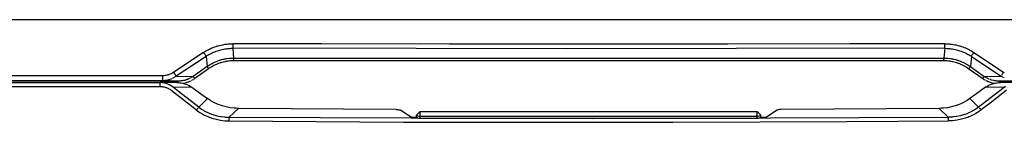
# Model space of a CAD drawing. Units: millimetres. Extents: x -674 to 325, y -364 to 863.
# Drawn here: x -498 to -323, y 149 to 168 of the extents above; entities that cross this region are included whole.
import ezdxf

# ---------------------------------------------------------------- set-up
doc = ezdxf.new("R2010")
doc.units = ezdxf.units.MM
doc.layers.add('1', color=7, linetype='Continuous')

# ---------------------------------------------------------------- blocks, each defined once
blk = doc.blocks.new('2_015534_Fianco_Mantello_Victrix_HT', base_point=(-59.154, -48.3))
at = {"color": 7, "linetype": 'Continuous'}
for p, q in [((-484.211, 167.606), (-600.679, 167.606)), ((-396.802, 167.606), (-484.211, 167.606)), ((-316.211, 167.606), (-396.802, 167.606)), ((-600.69, 156.396), (-473.154, 156.396)), ((-472.997, 156.393), (-473.154, 156.396)), ((-470.166, 156.396), (-473.154, 156.396)), ((-470.166, 156.396), (-469.884, 156.388)), ((-469.884, 156.388), (-469.602, 156.364)), ((-469.602, 156.364), (-469.445, 156.343)), ((-469.445, 156.343), (-469.182, 156.296)), ((-469.182, 156.296), (-468.768, 156.19)), ((-468.768, 156.19), (-468.365, 156.047)), ((-325.239, 156.047), (-324.868, 156.181)), ((-324.868, 156.181), (-324.423, 156.296)), ((-324.423, 156.296), (-324.16, 156.343)), ((-324.16, 156.343), (-324.003, 156.364)), ((-324.003, 156.364), (-323.721, 156.388)), ((-323.721, 156.388), (-323.439, 156.396)), ((-320.451, 156.396), (-323.439, 156.396)), ((-468.365, 156.047), (-468.079, 155.917)), ((-468.079, 155.917), (-467.981, 155.866)), ((-467.981, 155.866), (-467.736, 155.725)), ((-467.736, 155.725), (-467.502, 155.566)), ((-467.502, 155.566), (-465.712, 154.271)), ((-326.103, 155.566), (-327.893, 154.271)), ((-326.103, 155.566), (-325.869, 155.725)), ((-325.869, 155.725), (-325.624, 155.866)), ((-325.624, 155.866), (-325.525, 155.917)), ((-325.525, 155.917), (-325.239, 156.047)), ((-465.712, 154.271), (-464.677, 153.534)), ((-464.191, 153.213), (-464.677, 153.534)), ((-464.08, 153.145), (-464.191, 153.213)), ((-463.686, 152.923), (-464.08, 153.145)), ((-463.448, 152.801), (-463.686, 152.923)), ((-463.06, 152.619), (-463.448, 152.801)), ((-462.787, 152.503), (-463.06, 152.619)), ((-330.545, 152.619), (-330.818, 152.503)), ((-330.157, 152.801), (-330.545, 152.619)), ((-329.919, 152.923), (-330.157, 152.801)), ((-329.525, 153.145), (-329.919, 152.923)), ((-329.413, 153.213), (-329.525, 153.145)), ((-328.928, 153.534), (-329.413, 153.213)), ((-327.893, 154.271), (-328.928, 153.534)), ((-462.408, 152.36), (-462.787, 152.503)), ((-462.073, 152.248), (-462.408, 152.36)), ((-460.669, 151.92), (-462.073, 152.248)), ((-459.937, 151.833), (-460.669, 151.92)), ((-459.59, 151.81), (-459.937, 151.833)), ((-459.202, 151.799), (-459.59, 151.81)), ((-431.101, 151.595), (-459.202, 151.799)), ((-431.101, 151.595), (-431.012, 151.594)), ((-431.012, 151.594), (-430.922, 151.589)), ((-430.922, 151.589), (-430.791, 151.578)), ((-430.791, 151.578), (-430.647, 151.557)), ((-430.647, 151.557), (-430.461, 151.514)), ((-430.461, 151.514), (-430.348, 151.466)), ((-428.455, 150.233), (-430.348, 151.466)), ((-427.461, 150.613), (-426.802, 151.272)), ((-426.802, 151.272), (-366.802, 151.272)), ((-366.144, 150.609), (-366.802, 151.272)), ((-363.255, 151.466), (-365.148, 150.233)), ((-363.142, 151.515), (-363.255, 151.466)), ((-362.956, 151.557), (-363.142, 151.515)), ((-362.812, 151.578), (-362.956, 151.557)), ((-362.681, 151.589), (-362.812, 151.578)), ((-362.592, 151.594), (-362.681, 151.589)), ((-362.502, 151.595), (-362.592, 151.594)), ((-334.403, 151.799), (-362.502, 151.595)), ((-334.014, 151.81), (-334.403, 151.799)), ((-333.626, 151.836), (-334.014, 151.81)), ((-332.912, 151.924), (-333.626, 151.836)), ((-331.505, 152.256), (-332.912, 151.924)), ((-331.197, 152.36), (-331.505, 152.256)), ((-330.818, 152.503), (-331.197, 152.36)), ((-428.455, 150.233), (-427.461, 150.233)), ((-427.461, 150.233), (-427.461, 150.613)), ((-426.802, 150.031), (-366.802, 150.031)), ((-366.144, 150.228), (-366.144, 150.609)), ((-366.144, 150.228), (-365.148, 150.233))]:
    blk.add_line(p, q, dxfattribs=at)
at = {"color": 3, "linetype": 'Continuous'}
for p, q in [((-462.293, 163.092), (-462.04, 163.145)), ((-462.04, 163.145), (-461.785, 163.192)), ((-461.785, 163.192), (-461.585, 163.224)), ((-461.585, 163.224), (-461.272, 163.264)), ((-461.272, 163.264), (-461.187, 163.273)), ((-461.187, 163.273), (-461.014, 163.29)), ((-461.014, 163.29), (-460.903, 163.298)), ((-460.903, 163.298), (-460.756, 163.308)), ((-460.756, 163.308), (-460.611, 163.315)), ((-460.611, 163.315), (-460.497, 163.318)), ((-460.497, 163.318), (-460.358, 163.321)), ((-460.358, 163.321), (-460.218, 163.322)), ((-456.256, 163.314), (-460.218, 163.322)), ((-460.218, 163.322), (-460.218, 162.963)), ((-444.366, 163.293), (-456.256, 163.314)), ((-421.576, 163.264), (-444.366, 163.293)), ((-402.052, 163.254), (-421.576, 163.264)), ((-372.027, 163.264), (-402.052, 163.254)), ((-350.304, 163.291), (-372.027, 163.264)), ((-333.385, 163.322), (-350.304, 163.291)), ((-333.385, 162.963), (-333.385, 163.322)), ((-333.385, 163.322), (-333.246, 163.321)), ((-333.246, 163.321), (-333.106, 163.318)), ((-333.106, 163.318), (-332.993, 163.315)), ((-332.993, 163.315), (-332.848, 163.308)), ((-332.848, 163.308), (-332.7, 163.298)), ((-332.7, 163.298), (-332.589, 163.29)), ((-332.589, 163.29), (-332.417, 163.273)), ((-332.417, 163.273), (-332.332, 163.264)), ((-332.332, 163.264), (-332.075, 163.232)), ((-332.075, 163.232), (-331.818, 163.192)), ((-331.818, 163.192), (-331.564, 163.145)), ((-331.564, 163.145), (-331.345, 163.099)), ((-465.393, 161.77), (-470.711, 158.27)), ((-465.393, 161.77), (-465.232, 161.874)), ((-465.283, 161.602), (-465.393, 161.77)), ((-465.203, 161.477), (-465.283, 161.602)), ((-465.232, 161.874), (-465.068, 161.974)), ((-465.129, 161.358), (-465.203, 161.477)), ((-465.073, 161.265), (-465.129, 161.358)), ((-465.068, 161.974), (-464.973, 162.03)), ((-464.973, 162.03), (-464.84, 162.107)), ((-464.84, 162.107), (-464.61, 162.233)), ((-464.61, 162.233), (-464.376, 162.352)), ((-464.517, 161.338), (-464.298, 161.462)), ((-464.376, 162.352), (-464.2, 162.437)), ((-464.298, 161.462), (-464.076, 161.578)), ((-464.2, 162.437), (-463.901, 162.571)), ((-464.076, 161.578), (-463.851, 161.689)), ((-463.901, 162.571), (-463.705, 162.651)), ((-463.851, 161.689), (-463.624, 161.792)), ((-463.705, 162.651), (-463.57, 162.705)), ((-463.624, 161.792), (-463.394, 161.888)), ((-463.57, 162.705), (-463.415, 162.762)), ((-463.415, 162.762), (-463.169, 162.847)), ((-463.394, 161.888), (-463.161, 161.978)), ((-463.169, 162.847), (-462.921, 162.926)), ((-463.161, 161.978), (-462.927, 162.061)), ((-462.927, 162.061), (-462.691, 162.137)), ((-462.921, 162.926), (-462.797, 162.963)), ((-462.797, 162.963), (-462.546, 163.031)), ((-462.691, 162.137), (-462.572, 162.172)), ((-462.572, 162.172), (-462.332, 162.237)), ((-462.546, 163.031), (-462.293, 163.092)), ((-462.332, 162.237), (-462.07, 162.3)), ((-462.07, 162.3), (-461.85, 162.346)), ((-461.85, 162.346), (-461.607, 162.39)), ((-461.607, 162.39), (-461.451, 162.415)), ((-461.451, 162.415), (-461.362, 162.427)), ((-461.362, 162.427), (-461.117, 162.457)), ((-461.117, 162.457), (-460.872, 162.479)), ((-460.872, 162.479), (-460.625, 162.494)), ((-460.625, 162.494), (-460.417, 162.501)), ((-460.417, 162.501), (-460.209, 162.503)), ((-460.218, 162.963), (-460.216, 162.739)), ((-460.216, 162.739), (-460.213, 162.608)), ((-460.213, 162.608), (-460.209, 162.503)), ((-460.209, 162.503), (-460.047, 160.774)), ((-427.551, 162.452), (-460.209, 162.503)), ((-400.801, 162.436), (-427.551, 162.452)), ((-370.552, 162.447), (-400.801, 162.436)), ((-333.394, 162.503), (-370.552, 162.447)), ((-333.394, 162.503), (-333.556, 160.774)), ((-333.394, 162.503), (-333.39, 162.608)), ((-333.394, 162.503), (-333.186, 162.501)), ((-333.39, 162.608), (-333.387, 162.739)), ((-333.387, 162.739), (-333.385, 162.963)), ((-333.186, 162.501), (-332.978, 162.494)), ((-332.978, 162.494), (-332.732, 162.479)), ((-332.732, 162.479), (-332.486, 162.456)), ((-332.486, 162.456), (-332.241, 162.427)), ((-332.241, 162.427), (-332.14, 162.413)), ((-332.14, 162.413), (-331.996, 162.39)), ((-331.996, 162.39), (-331.753, 162.346)), ((-331.753, 162.346), (-331.534, 162.3)), ((-331.534, 162.3), (-331.271, 162.237)), ((-331.345, 163.099), (-331.057, 163.031)), ((-331.271, 162.237), (-331.032, 162.172)), ((-331.057, 163.031), (-330.807, 162.963)), ((-331.032, 162.172), (-330.913, 162.137)), ((-330.913, 162.137), (-330.676, 162.061)), ((-330.807, 162.963), (-330.682, 162.926)), ((-330.682, 162.926), (-330.434, 162.847)), ((-330.676, 162.061), (-330.442, 161.978)), ((-330.442, 161.978), (-330.21, 161.888)), ((-330.434, 162.847), (-330.188, 162.762)), ((-330.21, 161.888), (-329.98, 161.792)), ((-330.188, 162.762), (-330.034, 162.704)), ((-330.034, 162.704), (-329.898, 162.651)), ((-329.98, 161.792), (-329.752, 161.688)), ((-329.898, 162.651), (-329.702, 162.571)), ((-329.752, 161.688), (-329.527, 161.578)), ((-329.702, 162.571), (-329.463, 162.465)), ((-329.527, 161.578), (-329.306, 161.462)), ((-329.463, 162.465), (-329.227, 162.352)), ((-329.306, 161.462), (-329.087, 161.338)), ((-329.227, 162.352), (-328.993, 162.232)), ((-328.993, 162.232), (-328.795, 162.124)), ((-328.795, 162.124), (-328.63, 162.03)), ((-328.63, 162.03), (-328.535, 161.974)), ((-328.535, 161.974), (-328.372, 161.873)), ((-328.531, 161.265), (-328.474, 161.358)), ((-328.474, 161.358), (-328.4, 161.477)), ((-328.4, 161.477), (-328.32, 161.601)), ((-328.372, 161.873), (-328.21, 161.77)), ((-328.32, 161.601), (-328.21, 161.77)), ((-328.21, 161.77), (-322.892, 158.27)), ((-464.959, 161.063), (-470.275, 157.567)), ((-465.01, 161.158), (-465.073, 161.265)), ((-464.959, 161.063), (-465.01, 161.158)), ((-464.959, 161.063), (-464.846, 161.136)), ((-464.959, 161.063), (-464.788, 159.25)), ((-464.846, 161.136), (-464.732, 161.208)), ((-464.732, 161.208), (-464.517, 161.338)), ((-464.329, 159.551), (-464.113, 159.679)), ((-464.113, 159.679), (-463.984, 159.751)), ((-463.984, 159.751), (-463.895, 159.8)), ((-463.895, 159.8), (-463.705, 159.898)), ((-463.756, 159.356), (-463.272, 159.604)), ((-463.705, 159.898), (-463.451, 160.02)), ((-463.451, 160.02), (-463.225, 160.12)), ((-463.272, 159.604), (-463.055, 159.703)), ((-463.225, 160.12), (-463.113, 160.167)), ((-463.113, 160.167), (-462.997, 160.213)), ((-463.055, 159.703), (-462.949, 159.747)), ((-462.997, 160.213), (-462.835, 160.275)), ((-462.949, 159.747), (-462.835, 159.794)), ((-462.835, 160.275), (-462.536, 160.378)), ((-462.835, 159.794), (-462.671, 159.857)), ((-462.671, 159.857), (-462.389, 159.956)), ((-462.536, 160.378), (-462.419, 160.415)), ((-462.419, 160.415), (-462.302, 160.45)), ((-462.389, 159.956), (-462.276, 159.992)), ((-462.302, 160.45), (-462.185, 160.484)), ((-462.276, 159.992), (-462.103, 160.043)), ((-462.185, 160.484), (-461.949, 160.545)), ((-462.103, 160.043), (-461.594, 160.17)), ((-461.949, 160.545), (-461.712, 160.599)), ((-461.712, 160.599), (-461.619, 160.618)), ((-461.619, 160.618), (-461.474, 160.646)), ((-461.594, 160.17), (-461.523, 160.184)), ((-461.523, 160.184), (-461.364, 160.215)), ((-461.474, 160.646), (-461.307, 160.674)), ((-461.364, 160.215), (-461.229, 160.238)), ((-461.307, 160.674), (-461.235, 160.685)), ((-461.235, 160.685), (-460.755, 160.743)), ((-461.229, 160.238), (-461.133, 160.252)), ((-461.133, 160.252), (-460.933, 160.279)), ((-460.933, 160.279), (-460.669, 160.306)), ((-460.755, 160.743), (-460.667, 160.75)), ((-460.669, 160.306), (-460.436, 160.322)), ((-460.667, 160.75), (-460.513, 160.76)), ((-460.513, 160.76), (-460.363, 160.768)), ((-460.436, 160.322), (-460.338, 160.327)), ((-460.363, 160.768), (-460.28, 160.771)), ((-460.338, 160.327), (-460.238, 160.33)), ((-460.28, 160.771), (-460.047, 160.774)), ((-460.238, 160.33), (-460.039, 160.333)), ((-460.047, 160.774), (-333.556, 160.774)), ((-460.04, 160.481), (-460.044, 160.697)), ((-460.039, 160.333), (-460.04, 160.481)), ((-460.039, 160.333), (-333.564, 160.333)), ((-333.564, 160.333), (-333.563, 160.481)), ((-333.564, 160.333), (-333.366, 160.33)), ((-333.563, 160.481), (-333.559, 160.697)), ((-333.556, 160.774), (-333.323, 160.771)), ((-333.366, 160.33), (-333.265, 160.327)), ((-333.323, 160.771), (-333.24, 160.768)), ((-333.265, 160.327), (-333.167, 160.322)), ((-333.24, 160.768), (-333.09, 160.76)), ((-333.167, 160.322), (-332.967, 160.309)), ((-333.09, 160.76), (-332.924, 160.749)), ((-332.967, 160.309), (-332.702, 160.283)), ((-332.924, 160.749), (-332.849, 160.743)), ((-332.849, 160.743), (-332.368, 160.685)), ((-332.702, 160.283), (-332.47, 160.252)), ((-332.47, 160.252), (-332.374, 160.238)), ((-332.374, 160.238), (-332.239, 160.215)), ((-332.368, 160.685), (-332.296, 160.674)), ((-332.296, 160.674), (-332.129, 160.646)), ((-332.239, 160.215), (-332.08, 160.184)), ((-332.129, 160.646), (-331.985, 160.618)), ((-332.08, 160.184), (-332.01, 160.17)), ((-332.01, 160.17), (-331.553, 160.058)), ((-331.985, 160.618), (-331.891, 160.599)), ((-331.891, 160.599), (-331.697, 160.555)), ((-331.697, 160.555), (-331.418, 160.484)), ((-331.553, 160.058), (-331.327, 159.991)), ((-331.418, 160.484), (-331.301, 160.45)), ((-331.327, 159.991), (-331.214, 159.955)), ((-331.301, 160.45), (-331.184, 160.415)), ((-331.214, 159.955), (-330.99, 159.878)), ((-331.184, 160.415), (-331.067, 160.378)), ((-331.067, 160.378), (-330.836, 160.299)), ((-330.99, 159.878), (-330.769, 159.794)), ((-330.836, 160.299), (-330.606, 160.213)), ((-330.769, 159.794), (-330.654, 159.747)), ((-330.654, 159.747), (-330.549, 159.703)), ((-330.606, 160.213), (-330.474, 160.16)), ((-330.549, 159.703), (-330.38, 159.627)), ((-330.474, 160.16), (-330.378, 160.12)), ((-330.38, 159.627), (-329.902, 159.387)), ((-330.378, 160.12), (-330.184, 160.035)), ((-330.184, 160.035), (-329.929, 159.913)), ((-329.929, 159.913), (-329.708, 159.8)), ((-329.708, 159.8), (-329.619, 159.751)), ((-329.619, 159.751), (-329.49, 159.679)), ((-329.49, 159.679), (-329.275, 159.551)), ((-329.087, 161.338), (-328.871, 161.208)), ((-328.871, 161.208), (-328.757, 161.136)), ((-328.644, 161.063), (-328.815, 159.25)), ((-328.757, 161.136), (-328.644, 161.063)), ((-328.644, 161.063), (-328.593, 161.157)), ((-328.644, 161.063), (-323.329, 157.567)), ((-328.593, 161.157), (-328.531, 161.265)), ((-471.679, 157.827), (-471.6, 157.85)), ((-471.6, 157.85), (-471.445, 157.903)), ((-471.445, 157.903), (-471.177, 158.012)), ((-471.177, 158.012), (-471.057, 158.07)), ((-471.057, 158.07), (-470.939, 158.132)), ((-470.939, 158.132), (-470.867, 158.173)), ((-470.788, 158.221), (-470.711, 158.27)), ((-470.611, 158.118), (-470.711, 158.27)), ((-470.51, 157.961), (-470.611, 158.118)), ((-470.447, 157.86), (-470.51, 157.961)), ((-470.39, 157.768), (-470.447, 157.86)), ((-464.788, 159.25), (-467.253, 157.499)), ((-464.515, 158.877), (-466.979, 157.126)), ((-464.788, 159.25), (-464.665, 159.335)), ((-464.704, 159.139), (-464.611, 159.012)), ((-464.665, 159.335), (-464.541, 159.417)), ((-464.611, 159.012), (-464.515, 158.877)), ((-464.541, 159.417), (-464.329, 159.551)), ((-464.515, 158.877), (-464.319, 159.012)), ((-464.319, 159.012), (-464.119, 159.142)), ((-464.119, 159.142), (-464.015, 159.206)), ((-464.015, 159.206), (-463.911, 159.268)), ((-463.911, 159.268), (-463.756, 159.356)), ((-329.902, 159.387), (-329.692, 159.268)), ((-329.692, 159.268), (-329.589, 159.206)), ((-329.589, 159.206), (-329.484, 159.142)), ((-329.484, 159.142), (-329.336, 159.046)), ((-329.336, 159.046), (-329.089, 158.877)), ((-329.275, 159.551), (-329.077, 159.427)), ((-329.026, 158.965), (-329.089, 158.877)), ((-329.089, 158.877), (-326.625, 157.126)), ((-329.077, 159.427), (-328.938, 159.335)), ((-328.928, 159.099), (-329.026, 158.965)), ((-328.938, 159.335), (-328.815, 159.25)), ((-328.873, 159.175), (-328.928, 159.099)), ((-328.815, 159.25), (-328.873, 159.175)), ((-328.815, 159.25), (-326.35, 157.499)), ((-323.126, 157.91), (-323.2, 157.79)), ((-323.061, 158.013), (-323.126, 157.91)), ((-322.892, 158.27), (-323.061, 158.013)), ((-322.892, 158.27), (-322.815, 158.221)), ((-595.884, 156.709), (-470.015, 156.709)), ((-524.778, 156.773), (-496.314, 156.772)), ((-512.847, 157.669), (-485.874, 157.675)), ((-496.314, 156.772), (-472.713, 156.77)), ((-485.874, 157.675), (-472.737, 157.676)), ((-473.17, 156.197), (-473.174, 156.064)), ((-473.166, 156.285), (-473.17, 156.197)), ((-472.839, 156.383), (-472.997, 156.393)), ((-472.65, 156.361), (-472.839, 156.383)), ((-472.737, 157.676), (-472.603, 157.678)), ((-472.737, 157.676), (-472.736, 157.367)), ((-472.736, 157.367), (-472.734, 157.173)), ((-472.734, 157.173), (-472.731, 157.048)), ((-472.731, 157.048), (-472.728, 156.943)), ((-472.728, 156.943), (-472.713, 156.77)), ((-472.713, 156.77), (-470.015, 156.709)), ((-472.524, 156.342), (-472.65, 156.361)), ((-472.627, 156.771), (-472.371, 156.785)), ((-472.603, 157.678), (-472.469, 157.685)), ((-472.366, 156.311), (-472.524, 156.342)), ((-472.469, 157.685), (-472.245, 157.708)), ((-472.371, 156.785), (-472.228, 156.8)), ((-472.21, 156.273), (-472.366, 156.311)), ((-472.228, 156.8), (-472.112, 156.815)), ((-472.055, 156.228), (-472.21, 156.273)), ((-472.163, 157.72), (-472.07, 157.735)), ((-472.112, 156.815), (-471.941, 156.844)), ((-472.07, 157.735), (-472, 157.748)), ((-471.902, 156.177), (-472.055, 156.228)), ((-472, 157.748), (-471.838, 157.784)), ((-471.941, 156.844), (-471.771, 156.881)), ((-471.751, 156.118), (-471.902, 156.177)), ((-471.838, 157.784), (-471.679, 157.827)), ((-471.771, 156.881), (-471.602, 156.924)), ((-471.543, 156.026), (-471.751, 156.118)), ((-471.602, 156.924), (-471.436, 156.974)), ((-471.436, 156.974), (-471.354, 157.001)), ((-471.354, 157.001), (-471.282, 157.027)), ((-471.282, 157.027), (-471.191, 157.062)), ((-471.191, 157.062), (-471.032, 157.128)), ((-470.954, 157.164), (-470.877, 157.201)), ((-470.8, 157.24), (-470.725, 157.28)), ((-470.651, 157.322), (-470.578, 157.365)), ((-470.506, 157.409), (-470.409, 157.472)), ((-470.409, 157.472), (-470.275, 157.567)), ((-470.321, 157.651), (-470.39, 157.768)), ((-470.275, 157.567), (-470.321, 157.651)), ((-470.275, 157.567), (-467.253, 157.499)), ((-470.015, 156.709), (-469.874, 156.71)), ((-470.001, 156.48), (-470.005, 156.624)), ((-469.999, 156.391), (-470.001, 156.48)), ((-469.874, 156.71), (-469.733, 156.715)), ((-469.733, 156.715), (-469.618, 156.722)), ((-469.618, 156.722), (-469.533, 156.729)), ((-469.533, 156.729), (-469.336, 156.75)), ((-469.336, 156.75), (-469.14, 156.778)), ((-469.14, 156.778), (-468.948, 156.812)), ((-469.114, 156.279), (-469.004, 156.296)), ((-469.004, 156.296), (-468.421, 156.434)), ((-468.948, 156.812), (-468.758, 156.854)), ((-468.758, 156.854), (-468.572, 156.902)), ((-468.572, 156.902), (-468.479, 156.928)), ((-468.479, 156.928), (-468.397, 156.954)), ((-468.421, 156.434), (-468.326, 156.463)), ((-468.397, 156.954), (-468.298, 156.986)), ((-468.326, 156.463), (-468.142, 156.525)), ((-468.298, 156.986), (-468.225, 157.012)), ((-468.225, 157.012), (-468.123, 157.05)), ((-468.142, 156.525), (-468.051, 156.558)), ((-468.123, 157.05), (-468.055, 157.077)), ((-468.055, 157.077), (-467.953, 157.119)), ((-468.051, 156.558), (-467.962, 156.593)), ((-467.962, 156.593), (-467.873, 156.63)), ((-467.873, 156.63), (-467.786, 156.667)), ((-467.854, 157.163), (-467.723, 157.226)), ((-467.786, 156.667), (-467.7, 156.707)), ((-467.723, 157.226), (-467.629, 157.274)), ((-467.615, 156.748), (-467.532, 156.79)), ((-467.542, 157.321), (-467.406, 157.401)), ((-467.449, 156.833), (-467.369, 156.878)), ((-467.406, 157.401), (-467.253, 157.499)), ((-467.289, 156.924), (-467.211, 156.971)), ((-467.175, 157.396), (-467.253, 157.499)), ((-467.12, 157.322), (-467.175, 157.396)), ((-466.979, 157.126), (-467.12, 157.322)), ((-467.094, 157.047), (-466.979, 157.126)), ((-326.544, 157.24), (-326.625, 157.126)), ((-326.625, 157.126), (-326.51, 157.047)), ((-326.446, 157.373), (-326.544, 157.24)), ((-326.51, 157.047), (-326.392, 156.971)), ((-326.35, 157.499), (-326.446, 157.373)), ((-326.392, 156.971), (-326.314, 156.924)), ((-326.35, 157.499), (-323.329, 157.567)), ((-326.35, 157.499), (-326.24, 157.427)), ((-326.24, 157.427), (-326.128, 157.359)), ((-326.235, 156.878), (-326.154, 156.833)), ((-326.072, 156.79), (-325.988, 156.748)), ((-326.041, 157.31), (-325.88, 157.226)), ((-325.988, 156.748), (-325.904, 156.707)), ((-325.904, 156.707), (-325.818, 156.668)), ((-325.88, 157.226), (-325.749, 157.163)), ((-325.818, 156.668), (-325.748, 156.637)), ((-325.749, 157.163), (-325.651, 157.119)), ((-325.748, 156.637), (-325.642, 156.593)), ((-325.651, 157.119), (-325.549, 157.077)), ((-325.642, 156.593), (-325.562, 156.562)), ((-325.562, 156.562), (-325.462, 156.525)), ((-325.549, 157.077), (-325.48, 157.05)), ((-325.462, 156.525), (-325.277, 156.463)), ((-325.379, 157.012), (-325.305, 156.986)), ((-325.305, 156.986), (-325.206, 156.954)), ((-325.277, 156.463), (-325.183, 156.434)), ((-325.206, 156.954), (-325.124, 156.928)), ((-325.183, 156.434), (-324.599, 156.296)), ((-325.032, 156.902), (-324.705, 156.822)), ((-324.705, 156.822), (-324.498, 156.783)), ((-324.599, 156.296), (-324.49, 156.279)), ((-324.498, 156.783), (-324.335, 156.759)), ((-324.335, 156.759), (-324.136, 156.735)), ((-324.136, 156.735), (-323.978, 156.722)), ((-323.978, 156.722), (-323.871, 156.716)), ((-323.871, 156.716), (-323.772, 156.711)), ((-323.772, 156.711), (-323.589, 156.709)), ((-323.605, 156.391), (-323.603, 156.48)), ((-323.603, 156.48), (-323.598, 156.624)), ((-323.589, 156.709), (-320.891, 156.77)), ((-323.589, 156.709), (-197.721, 156.709)), ((-323.329, 157.567), (-323.215, 157.486)), ((-323.2, 157.79), (-323.283, 157.651)), ((-323.215, 157.486), (-323.098, 157.409)), ((-323.026, 157.365), (-322.953, 157.322)), ((-322.879, 157.28), (-322.803, 157.24)), ((-516.112, 155.69), (-495.15, 155.697)), ((-495.15, 155.697), (-473.179, 155.7)), ((-473.177, 155.912), (-473.179, 155.7)), ((-473.179, 155.7), (-473.048, 155.697)), ((-473.174, 156.064), (-473.177, 155.912)), ((-473.048, 155.697), (-472.969, 155.694)), ((-472.969, 155.694), (-472.786, 155.678)), ((-472.786, 155.678), (-472.656, 155.662)), ((-472.656, 155.662), (-472.527, 155.64)), ((-472.527, 155.64), (-472.449, 155.625)), ((-472.449, 155.625), (-472.271, 155.582)), ((-472.271, 155.582), (-472.146, 155.545)), ((-472.146, 155.545), (-472.022, 155.503)), ((-472.022, 155.503), (-471.901, 155.457)), ((-471.901, 155.457), (-471.781, 155.405)), ((-471.781, 155.405), (-471.665, 155.347)), ((-471.665, 155.347), (-471.574, 155.298)), ((-471.574, 155.298), (-471.422, 155.204)), ((-471.456, 155.983), (-471.543, 156.026)), ((-471.313, 155.907), (-471.456, 155.983)), ((-471.422, 155.204), (-471.23, 155.064)), ((-471.17, 155.823), (-471.313, 155.907)), ((-471.23, 155.064), (-471.166, 155.142)), ((-469.653, 153.809), (-471.23, 155.064)), ((-470.985, 155.702), (-471.17, 155.823)), ((-470.778, 155.55), (-470.985, 155.702)), ((-467.502, 155.566), (-470.778, 155.55)), ((-469.882, 154.833), (-470.778, 155.55)), ((-466.255, 152.018), (-469.882, 154.833)), ((-322.827, 155.55), (-326.893, 152.366)), ((-322.827, 155.55), (-326.103, 155.566)), ((-322.375, 155.064), (-323.952, 153.809)), ((-322.59, 155.723), (-322.827, 155.55)), ((-468.291, 152.745), (-469.653, 153.809)), ((-466.691, 151.518), (-468.291, 152.745)), ((-466.255, 152.018), (-464.677, 153.534)), ((-327.35, 152.018), (-328.928, 153.534)), ((-325.313, 152.745), (-326.914, 151.518)), ((-323.952, 153.809), (-325.313, 152.745)), ((-466.628, 151.598), (-466.691, 151.518)), ((-466.691, 151.518), (-466.226, 151.186)), ((-466.565, 151.677), (-466.628, 151.598)), ((-466.502, 151.753), (-466.565, 151.677)), ((-466.386, 151.887), (-466.502, 151.753)), ((-466.255, 152.018), (-465.754, 151.666)), ((-466.226, 151.186), (-466.049, 151.072)), ((-466.049, 151.072), (-465.74, 150.884)), ((-465.754, 151.666), (-465.66, 151.605)), ((-465.74, 150.884), (-465.371, 150.68)), ((-465.66, 151.605), (-465.23, 151.35)), ((-465.23, 151.35), (-465.056, 151.256)), ((-465.056, 151.256), (-464.636, 151.05)), ((-464.636, 151.05), (-464.405, 150.948)), ((-464.405, 150.948), (-464.015, 150.795)), ((-460.829, 150.236), (-459.202, 151.799)), ((-426.802, 150.412), (-426.802, 151.272)), ((-366.802, 150.412), (-366.802, 151.272)), ((-332.776, 150.236), (-334.403, 151.799)), ((-329.2, 150.948), (-329.59, 150.795)), ((-328.969, 151.05), (-329.2, 150.948)), ((-328.549, 151.256), (-328.969, 151.05)), ((-328.375, 151.35), (-328.549, 151.256)), ((-327.945, 151.605), (-328.375, 151.35)), ((-327.864, 150.884), (-328.234, 150.68)), ((-327.851, 151.666), (-327.945, 151.605)), ((-327.556, 151.072), (-327.864, 150.884)), ((-327.35, 152.018), (-327.851, 151.666)), ((-327.379, 151.186), (-327.556, 151.072)), ((-326.914, 151.518), (-327.379, 151.186)), ((-326.893, 152.366), (-327.35, 152.018)), ((-327.103, 151.753), (-327.163, 151.823)), ((-327.04, 151.677), (-327.103, 151.753)), ((-326.976, 151.598), (-327.04, 151.677)), ((-326.914, 151.518), (-326.976, 151.598)), ((-465.371, 150.68), (-465.042, 150.516)), ((-465.042, 150.516), (-464.663, 150.346)), ((-464.663, 150.346), (-464.528, 150.29)), ((-464.528, 150.29), (-464.309, 150.205)), ((-464.309, 150.205), (-464.031, 150.105)), ((-464.031, 150.105), (-463.93, 150.071)), ((-464.015, 150.795), (-463.725, 150.694)), ((-463.93, 150.071), (-463.177, 149.856)), ((-463.725, 150.694), (-463.042, 150.499)), ((-463.177, 149.856), (-462.409, 149.702)), ((-463.042, 150.499), (-462.371, 150.363)), ((-462.409, 149.702), (-461.631, 149.607)), ((-462.371, 150.363), (-462.281, 150.348)), ((-462.281, 150.348), (-461.683, 150.275)), ((-461.683, 150.275), (-461.557, 150.264)), ((-461.631, 149.607), (-460.849, 149.571)), ((-461.557, 150.264), (-461.256, 150.246)), ((-461.256, 150.246), (-460.829, 150.236)), ((-460.849, 149.571), (-460.844, 149.869)), ((-460.849, 149.571), (-429.801, 149.373)), ((-460.844, 149.869), (-460.841, 149.984)), ((-460.841, 149.984), (-460.837, 150.083)), ((-460.837, 150.083), (-460.834, 150.163)), ((-460.834, 150.163), (-460.829, 150.236)), ((-460.829, 150.236), (-396.052, 149.969)), ((-429.801, 149.373), (-381.803, 149.317)), ((-426.802, 150.412), (-366.802, 150.412)), ((-426.802, 150.031), (-426.802, 150.412)), ((-396.052, 149.969), (-332.776, 150.236)), ((-381.803, 149.317), (-350.766, 149.439)), ((-366.802, 150.031), (-366.802, 150.412)), ((-350.766, 149.439), (-332.756, 149.571)), ((-332.349, 150.246), (-332.776, 150.236)), ((-332.776, 150.236), (-332.77, 150.139)), ((-332.77, 150.139), (-332.767, 150.068)), ((-332.767, 150.068), (-332.761, 149.889)), ((-332.761, 149.889), (-332.757, 149.679)), ((-332.757, 149.679), (-332.756, 149.571)), ((-331.974, 149.607), (-332.756, 149.571)), ((-332.048, 150.264), (-332.349, 150.246)), ((-331.922, 150.275), (-332.048, 150.264)), ((-331.196, 149.702), (-331.974, 149.607)), ((-331.324, 150.348), (-331.922, 150.275)), ((-331.234, 150.363), (-331.324, 150.348)), ((-330.563, 150.499), (-331.234, 150.363)), ((-330.428, 149.856), (-331.196, 149.702)), ((-329.88, 150.694), (-330.563, 150.499)), ((-329.675, 150.071), (-330.428, 149.856)), ((-329.59, 150.795), (-329.88, 150.694)), ((-329.573, 150.105), (-329.675, 150.071)), ((-329.296, 150.205), (-329.573, 150.105)), ((-329.076, 150.291), (-329.296, 150.205)), ((-328.942, 150.346), (-329.076, 150.291)), ((-328.563, 150.516), (-328.942, 150.346)), ((-328.234, 150.68), (-328.563, 150.516))]:
    blk.add_line(p, q, dxfattribs=at)
for points in [[(-427.461, 150.613), (-427.268, 150.471), (-426.802, 150.412)], [(-366.802, 150.412), (-366.342, 150.469), (-366.144, 150.609)]]:
    blk.add_spline(points, degree=3, dxfattribs=at)
at = {"color": 7, "linetype": 'Continuous'}
for points in [[(-427.461, 150.233), (-427.268, 150.09), (-426.802, 150.031)], [(-366.802, 150.031), (-366.342, 150.088), (-366.144, 150.228)]]:
    blk.add_spline(points, degree=3, dxfattribs=at)
blk = doc.blocks.new('1')
blk.add_blockref('2_015534_Fianco_Mantello_Victrix_HT', (-59.15, -48.3))

msp = doc.modelspace()

# ---------------------------------------------------------------- block references
at = {"layer": '1'}
msp.add_blockref('1', (0, 0), dxfattribs=at)

doc.saveas('drawing.dxf')
